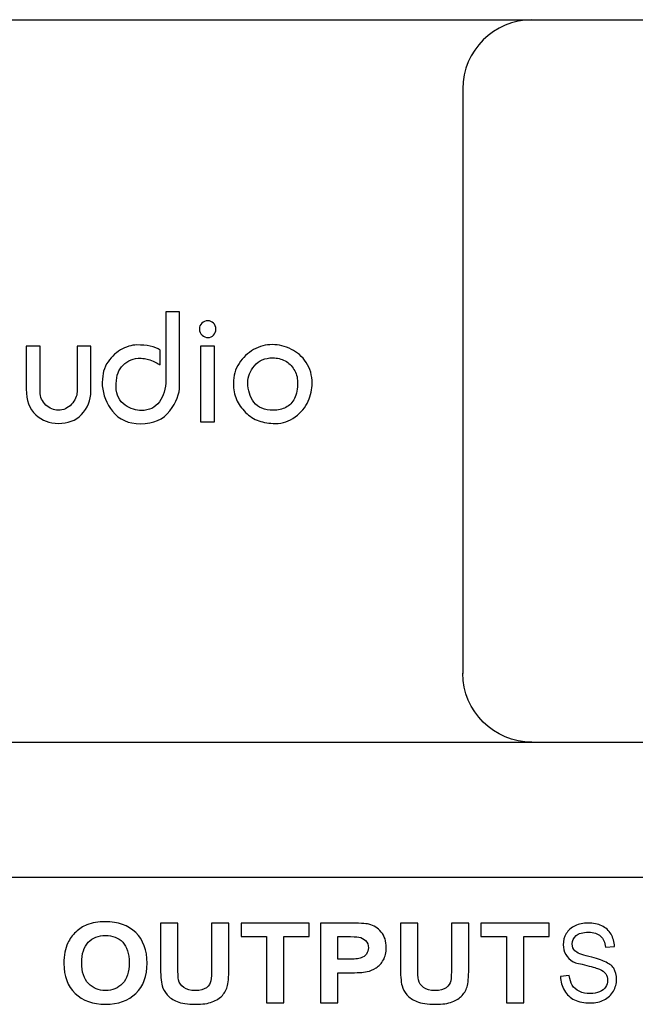
# Model space of a CAD drawing. Units: inches. Extents: x 3327 to 3830, y 734 to 1420.
# Drawn here: x 3536 to 3551, y 1191 to 1215 of the extents above; entities that cross this region are included whole.
import ezdxf

# ---------------------------------------------------------------- set-up
doc = ezdxf.new("R2010")
doc.units = ezdxf.units.IN
doc.header["$MEASUREMENT"] = 0

msp = doc.modelspace()

# ---------------------------------------------------------------- linework, layer by layer
at = {"lineweight": 25}
for points in [[(3510.439, 1214.68), (3510.439, 1214.68), (3585.881, 1214.68), (3602.237, 1214.68)], [(3548.245, 1214.68), (3547.334, 1214.68), (3546.589, 1213.935), (3546.589, 1213.024)], [(3546.589, 1213.024), (3546.589, 1213.024), (3546.589, 1198.998), (3546.589, 1198.998)], [(3546.589, 1213.024), (3546.589, 1213.024), (3546.589, 1198.998), (3546.589, 1198.998)], [(3548.245, 1197.343), (3547.334, 1197.343), (3546.589, 1198.088), (3546.589, 1198.999)], [(3561.707, 1194.103), (3561.707, 1194.103), (3511.084, 1194.103), (3511.084, 1194.103)]]:
    msp.add_open_spline(points, degree=3, dxfattribs=at)
for points, knots in [([(3539.457, 1207.675), (3539.457, 1207.675), (3539.79, 1207.675), (3539.79, 1207.675), (3539.79, 1207.675), (3539.79, 1207.675), (3539.79, 1205.901), (3539.79, 1205.901), (3539.79, 1205.901), (3539.79, 1205.705), (3539.712, 1205.503), (3539.555, 1205.296), (3539.555, 1205.296), (3539.399, 1205.089), (3539.164, 1204.986), (3538.852, 1204.986), (3538.852, 1204.986), (3538.559, 1204.986), (3538.335, 1205.086), (3538.179, 1205.285), (3538.179, 1205.285), (3538.035, 1205.471), (3537.953, 1205.675), (3537.933, 1205.898), (3537.933, 1205.898), (3537.933, 1206.011), (3537.94, 1206.108), (3537.953, 1206.189), (3537.953, 1206.189), (3537.967, 1206.269), (3537.996, 1206.347), (3538.038, 1206.42), (3538.038, 1206.42), (3538.124, 1206.563), (3538.234, 1206.675), (3538.368, 1206.756), (3538.368, 1206.756), (3538.433, 1206.794), (3538.5, 1206.824), (3538.568, 1206.845), (3538.568, 1206.845), (3538.636, 1206.867), (3538.701, 1206.877), (3538.761, 1206.877), (3538.761, 1206.877), (3539.006, 1206.877), (3539.194, 1206.836), (3539.325, 1206.753), (3539.325, 1206.753), (3539.325, 1206.753), (3539.325, 1206.397), (3539.325, 1206.397), (3539.325, 1206.397), (3539.267, 1206.437), (3539.184, 1206.478), (3539.075, 1206.518), (3539.075, 1206.518), (3539.035, 1206.535), (3538.991, 1206.547), (3538.943, 1206.552), (3538.943, 1206.552), (3538.895, 1206.557), (3538.844, 1206.559), (3538.791, 1206.559), (3538.791, 1206.559), (3538.632, 1206.544), (3538.5, 1206.475), (3538.394, 1206.351), (3538.394, 1206.351), (3538.346, 1206.294), (3538.313, 1206.226), (3538.294, 1206.149), (3538.294, 1206.149), (3538.275, 1206.072), (3538.266, 1205.978), (3538.266, 1205.867), (3538.266, 1205.867), (3538.266, 1205.769), (3538.284, 1205.684), (3538.32, 1205.614), (3538.32, 1205.614), (3538.357, 1205.543), (3538.41, 1205.483), (3538.481, 1205.432), (3538.481, 1205.432), (3538.615, 1205.347), (3538.745, 1205.304), (3538.871, 1205.304), (3538.871, 1205.304), (3539.057, 1205.304), (3539.202, 1205.373), (3539.304, 1205.512), (3539.304, 1205.512), (3539.406, 1205.65), (3539.457, 1205.826), (3539.457, 1206.038), (3539.457, 1206.038), (3539.457, 1206.038), (3539.457, 1207.675), (3539.457, 1207.675)], [0, 0, 0, 0, 0.04, 0.04, 0.04, 0.04, 0.08, 0.08, 0.08, 0.08, 0.12, 0.12, 0.12, 0.12, 0.16, 0.16, 0.16, 0.16, 0.2, 0.2, 0.2, 0.2, 0.24, 0.24, 0.24, 0.24, 0.28, 0.28, 0.28, 0.28, 0.32, 0.32, 0.32, 0.32, 0.36, 0.36, 0.36, 0.36, 0.4, 0.4, 0.4, 0.4, 0.44, 0.44, 0.44, 0.44, 0.48, 0.48, 0.48, 0.48, 0.52, 0.52, 0.52, 0.52, 0.56, 0.56, 0.56, 0.56, 0.6, 0.6, 0.6, 0.6, 0.64, 0.64, 0.64, 0.64, 0.68, 0.68, 0.68, 0.68, 0.72, 0.72, 0.72, 0.72, 0.76, 0.76, 0.76, 0.76, 0.8, 0.8, 0.8, 0.8, 0.84, 0.84, 0.84, 0.84, 0.88, 0.88, 0.88, 0.88, 0.92, 0.92, 0.92, 0.92, 0.96, 0.96, 0.96, 0.96, 1, 1, 1, 1]), ([(3540.263, 1207.263), (3540.263, 1207.316), (3540.282, 1207.361), (3540.321, 1207.399), (3540.321, 1207.399), (3540.361, 1207.437), (3540.408, 1207.456), (3540.463, 1207.456), (3540.463, 1207.456), (3540.519, 1207.456), (3540.565, 1207.438), (3540.603, 1207.401), (3540.603, 1207.401), (3540.641, 1207.365), (3540.66, 1207.316), (3540.66, 1207.256), (3540.66, 1207.256), (3540.66, 1207.195), (3540.642, 1207.147), (3540.605, 1207.11), (3540.605, 1207.11), (3540.569, 1207.073), (3540.524, 1207.055), (3540.471, 1207.055), (3540.471, 1207.055), (3540.418, 1207.055), (3540.37, 1207.074), (3540.327, 1207.112), (3540.327, 1207.112), (3540.284, 1207.15), (3540.263, 1207.2), (3540.263, 1207.263)], [0, 0, 0, 0, 0.125, 0.125, 0.125, 0.125, 0.25, 0.25, 0.25, 0.25, 0.375, 0.375, 0.375, 0.375, 0.5, 0.5, 0.5, 0.5, 0.625, 0.625, 0.625, 0.625, 0.75, 0.75, 0.75, 0.75, 0.875, 0.875, 0.875, 0.875, 1, 1, 1, 1]), ([(3536.109, 1206.847), (3536.109, 1206.847), (3536.442, 1206.847), (3536.442, 1206.847), (3536.442, 1206.847), (3536.442, 1206.847), (3536.442, 1205.754), (3536.442, 1205.754), (3536.442, 1205.754), (3536.442, 1205.688), (3536.454, 1205.63), (3536.476, 1205.58), (3536.476, 1205.58), (3536.499, 1205.529), (3536.533, 1205.482), (3536.578, 1205.436), (3536.578, 1205.436), (3536.669, 1205.353), (3536.769, 1205.311), (3536.877, 1205.311), (3536.877, 1205.311), (3536.998, 1205.311), (3537.104, 1205.359), (3537.193, 1205.453), (3537.193, 1205.453), (3537.283, 1205.548), (3537.327, 1205.648), (3537.327, 1205.754), (3537.327, 1205.754), (3537.327, 1205.754), (3537.327, 1206.847), (3537.327, 1206.847), (3537.327, 1206.847), (3537.327, 1206.847), (3537.66, 1206.847), (3537.66, 1206.847), (3537.66, 1206.847), (3537.66, 1206.847), (3537.66, 1205.769), (3537.66, 1205.769), (3537.66, 1205.769), (3537.66, 1205.549), (3537.584, 1205.362), (3537.433, 1205.205), (3537.433, 1205.205), (3537.292, 1205.064), (3537.107, 1204.993), (3536.877, 1204.993), (3536.877, 1204.993), (3536.668, 1204.993), (3536.488, 1205.064), (3536.336, 1205.204), (3536.336, 1205.204), (3536.185, 1205.344), (3536.109, 1205.547), (3536.109, 1205.814), (3536.109, 1205.814), (3536.109, 1205.814), (3536.109, 1206.847), (3536.109, 1206.847)], [0, 0, 0, 0, 0.066667, 0.066667, 0.066667, 0.066667, 0.133333, 0.133333, 0.133333, 0.133333, 0.2, 0.2, 0.2, 0.2, 0.266667, 0.266667, 0.266667, 0.266667, 0.333333, 0.333333, 0.333333, 0.333333, 0.4, 0.4, 0.4, 0.4, 0.466667, 0.466667, 0.466667, 0.466667, 0.533333, 0.533333, 0.533333, 0.533333, 0.6, 0.6, 0.6, 0.6, 0.666667, 0.666667, 0.666667, 0.666667, 0.733333, 0.733333, 0.733333, 0.733333, 0.8, 0.8, 0.8, 0.8, 0.866667, 0.866667, 0.866667, 0.866667, 0.933333, 0.933333, 0.933333, 0.933333, 1, 1, 1, 1]), ([(3540.293, 1205.031), (3540.293, 1205.031), (3540.293, 1206.847), (3540.293, 1206.847), (3540.293, 1206.847), (3540.293, 1206.847), (3540.626, 1206.847), (3540.626, 1206.847), (3540.626, 1206.847), (3540.626, 1206.847), (3540.626, 1205.031), (3540.626, 1205.031), (3540.626, 1205.031), (3540.626, 1205.031), (3540.293, 1205.031), (3540.293, 1205.031)], [0, 0, 0, 0, 0.25, 0.25, 0.25, 0.25, 0.5, 0.5, 0.5, 0.5, 0.75, 0.75, 0.75, 0.75, 1, 1, 1, 1]), ([(3541.22, 1206.435), (3541.308, 1206.573), (3541.423, 1206.683), (3541.564, 1206.764), (3541.564, 1206.764), (3541.705, 1206.845), (3541.857, 1206.885), (3542.018, 1206.885), (3542.018, 1206.885), (3542.169, 1206.885), (3542.321, 1206.847), (3542.472, 1206.771), (3542.472, 1206.771), (3542.613, 1206.706), (3542.732, 1206.601), (3542.827, 1206.458), (3542.827, 1206.458), (3542.924, 1206.314), (3542.971, 1206.146), (3542.971, 1205.954), (3542.971, 1205.954), (3542.971, 1205.815), (3542.938, 1205.673), (3542.874, 1205.527), (3542.874, 1205.527), (3542.808, 1205.381), (3542.705, 1205.256), (3542.565, 1205.152), (3542.565, 1205.152), (3542.492, 1205.099), (3542.417, 1205.06), (3542.34, 1205.033), (3542.34, 1205.033), (3542.263, 1205.007), (3542.18, 1204.993), (3542.09, 1204.993), (3542.09, 1204.993), (3541.942, 1204.993), (3541.809, 1205.014), (3541.692, 1205.056), (3541.692, 1205.056), (3541.576, 1205.097), (3541.469, 1205.165), (3541.372, 1205.26), (3541.372, 1205.26), (3541.275, 1205.355), (3541.202, 1205.459), (3541.154, 1205.572), (3541.154, 1205.572), (3541.105, 1205.686), (3541.08, 1205.81), (3541.08, 1205.947), (3541.08, 1205.947), (3541.08, 1205.947), (3541.08, 1205.958), (3541.08, 1205.958), (3541.08, 1205.958), (3541.08, 1206.134), (3541.127, 1206.294), (3541.22, 1206.435)], [0, 0, 0, 0, 0.066667, 0.066667, 0.066667, 0.066667, 0.133333, 0.133333, 0.133333, 0.133333, 0.2, 0.2, 0.2, 0.2, 0.266667, 0.266667, 0.266667, 0.266667, 0.333333, 0.333333, 0.333333, 0.333333, 0.4, 0.4, 0.4, 0.4, 0.466667, 0.466667, 0.466667, 0.466667, 0.533333, 0.533333, 0.533333, 0.533333, 0.6, 0.6, 0.6, 0.6, 0.666667, 0.666667, 0.666667, 0.666667, 0.733333, 0.733333, 0.733333, 0.733333, 0.8, 0.8, 0.8, 0.8, 0.866667, 0.866667, 0.866667, 0.866667, 0.933333, 0.933333, 0.933333, 0.933333, 1, 1, 1, 1]), ([(3541.428, 1205.969), (3541.428, 1205.788), (3541.477, 1205.633), (3541.574, 1205.504), (3541.574, 1205.504), (3541.671, 1205.375), (3541.826, 1205.311), (3542.041, 1205.311), (3542.041, 1205.311), (3542.152, 1205.311), (3542.252, 1205.334), (3542.341, 1205.379), (3542.341, 1205.379), (3542.431, 1205.425), (3542.5, 1205.497), (3542.548, 1205.595), (3542.548, 1205.595), (3542.596, 1205.693), (3542.62, 1205.823), (3542.62, 1205.984), (3542.62, 1205.984), (3542.62, 1206.101), (3542.591, 1206.203), (3542.533, 1206.291), (3542.533, 1206.291), (3542.482, 1206.379), (3542.411, 1206.447), (3542.321, 1206.495), (3542.321, 1206.495), (3542.23, 1206.543), (3542.132, 1206.567), (3542.026, 1206.567), (3542.026, 1206.567), (3541.837, 1206.567), (3541.69, 1206.504), (3541.587, 1206.378), (3541.587, 1206.378), (3541.534, 1206.315), (3541.494, 1206.25), (3541.468, 1206.183), (3541.468, 1206.183), (3541.441, 1206.116), (3541.428, 1206.045), (3541.428, 1205.969)], [0, 0, 0, 0, 0.090909, 0.090909, 0.090909, 0.090909, 0.181818, 0.181818, 0.181818, 0.181818, 0.272727, 0.272727, 0.272727, 0.272727, 0.363636, 0.363636, 0.363636, 0.363636, 0.454545, 0.454545, 0.454545, 0.454545, 0.545455, 0.545455, 0.545455, 0.545455, 0.636364, 0.636364, 0.636364, 0.636364, 0.727273, 0.727273, 0.727273, 0.727273, 0.818182, 0.818182, 0.818182, 0.818182, 0.909091, 0.909091, 0.909091, 0.909091, 1, 1, 1, 1]), ([(3603.893, 1198.998), (3603.893, 1198.087), (3603.148, 1197.342), (3602.237, 1197.342), (3602.237, 1197.342), (3602.237, 1197.342), (3510.439, 1197.342), (3510.439, 1197.342), (3510.439, 1197.342), (3509.528, 1197.342), (3508.783, 1198.087), (3508.783, 1198.998)], [0.375, 0.375, 0.375, 0.375, 0.5, 0.5, 0.5, 0.5, 0.625, 0.625, 0.625, 0.625, 0.75, 0.75, 0.75, 0.75]), ([(3537.011, 1192.037), (3537.011, 1192.232), (3537.042, 1192.396), (3537.105, 1192.529), (3537.105, 1192.529), (3537.152, 1192.626), (3537.215, 1192.714), (3537.297, 1192.791), (3537.297, 1192.791), (3537.378, 1192.869), (3537.466, 1192.926), (3537.563, 1192.964), (3537.563, 1192.964), (3537.691, 1193.015), (3537.839, 1193.04), (3538.007, 1193.04), (3538.007, 1193.04), (3538.311, 1193.04), (3538.554, 1192.952), (3538.736, 1192.777), (3538.736, 1192.777), (3538.918, 1192.602), (3539.009, 1192.358), (3539.009, 1192.046), (3539.009, 1192.046), (3539.009, 1191.736), (3538.919, 1191.494), (3538.738, 1191.319), (3538.738, 1191.319), (3538.557, 1191.145), (3538.315, 1191.058), (3538.013, 1191.058), (3538.013, 1191.058), (3537.706, 1191.058), (3537.463, 1191.145), (3537.282, 1191.318), (3537.282, 1191.318), (3537.101, 1191.492), (3537.011, 1191.732), (3537.011, 1192.037)], [0, 0, 0, 0, 0.1, 0.1, 0.1, 0.1, 0.2, 0.2, 0.2, 0.2, 0.3, 0.3, 0.3, 0.3, 0.4, 0.4, 0.4, 0.4, 0.5, 0.5, 0.5, 0.5, 0.6, 0.6, 0.6, 0.6, 0.7, 0.7, 0.7, 0.7, 0.8, 0.8, 0.8, 0.8, 0.9, 0.9, 0.9, 0.9, 1, 1, 1, 1]), ([(3539.331, 1193.007), (3539.331, 1193.007), (3539.747, 1193.007), (3539.747, 1193.007), (3539.747, 1193.007), (3539.747, 1193.007), (3539.747, 1191.969), (3539.747, 1191.969), (3539.747, 1191.969), (3539.747, 1191.804), (3539.753, 1191.697), (3539.763, 1191.648), (3539.763, 1191.648), (3539.78, 1191.57), (3539.823, 1191.507), (3539.89, 1191.46), (3539.89, 1191.46), (3539.957, 1191.412), (3540.049, 1191.388), (3540.165, 1191.388), (3540.165, 1191.388), (3540.283, 1191.388), (3540.372, 1191.411), (3540.432, 1191.456), (3540.432, 1191.456), (3540.492, 1191.5), (3540.528, 1191.556), (3540.54, 1191.621), (3540.54, 1191.621), (3540.552, 1191.686), (3540.558, 1191.795), (3540.558, 1191.947), (3540.558, 1191.947), (3540.558, 1191.947), (3540.558, 1193.007), (3540.558, 1193.007), (3540.558, 1193.007), (3540.558, 1193.007), (3540.974, 1193.007), (3540.974, 1193.007), (3540.974, 1193.007), (3540.974, 1193.007), (3540.974, 1192), (3540.974, 1192), (3540.974, 1192), (3540.974, 1191.77), (3540.963, 1191.607), (3540.941, 1191.512), (3540.941, 1191.512), (3540.918, 1191.417), (3540.877, 1191.337), (3540.816, 1191.272), (3540.816, 1191.272), (3540.756, 1191.207), (3540.675, 1191.154), (3540.574, 1191.115), (3540.574, 1191.115), (3540.473, 1191.077), (3540.34, 1191.058), (3540.177, 1191.058), (3540.177, 1191.058), (3539.98, 1191.058), (3539.831, 1191.079), (3539.729, 1191.121), (3539.729, 1191.121), (3539.628, 1191.163), (3539.548, 1191.218), (3539.489, 1191.286), (3539.489, 1191.286), (3539.43, 1191.353), (3539.391, 1191.424), (3539.372, 1191.498), (3539.372, 1191.498), (3539.345, 1191.608), (3539.331, 1191.77), (3539.331, 1191.984), (3539.331, 1191.984), (3539.331, 1191.984), (3539.331, 1193.007), (3539.331, 1193.007)], [0, 0, 0, 0, 0.05, 0.05, 0.05, 0.05, 0.1, 0.1, 0.1, 0.1, 0.15, 0.15, 0.15, 0.15, 0.2, 0.2, 0.2, 0.2, 0.25, 0.25, 0.25, 0.25, 0.3, 0.3, 0.3, 0.3, 0.35, 0.35, 0.35, 0.35, 0.4, 0.4, 0.4, 0.4, 0.45, 0.45, 0.45, 0.45, 0.5, 0.5, 0.5, 0.5, 0.55, 0.55, 0.55, 0.55, 0.6, 0.6, 0.6, 0.6, 0.65, 0.65, 0.65, 0.65, 0.7, 0.7, 0.7, 0.7, 0.75, 0.75, 0.75, 0.75, 0.8, 0.8, 0.8, 0.8, 0.85, 0.85, 0.85, 0.85, 0.9, 0.9, 0.9, 0.9, 0.95, 0.95, 0.95, 0.95, 1, 1, 1, 1]), ([(3541.876, 1191.09), (3541.876, 1191.09), (3541.876, 1192.683), (3541.876, 1192.683), (3541.876, 1192.683), (3541.876, 1192.683), (3541.265, 1192.683), (3541.265, 1192.683), (3541.265, 1192.683), (3541.265, 1192.683), (3541.265, 1193.007), (3541.265, 1193.007), (3541.265, 1193.007), (3541.265, 1193.007), (3542.903, 1193.007), (3542.903, 1193.007), (3542.903, 1193.007), (3542.903, 1193.007), (3542.903, 1192.683), (3542.903, 1192.683), (3542.903, 1192.683), (3542.903, 1192.683), (3542.293, 1192.683), (3542.293, 1192.683), (3542.293, 1192.683), (3542.293, 1192.683), (3542.293, 1191.09), (3542.293, 1191.09), (3542.293, 1191.09), (3542.293, 1191.09), (3541.876, 1191.09), (3541.876, 1191.09)], [0, 0, 0, 0, 0.125, 0.125, 0.125, 0.125, 0.25, 0.25, 0.25, 0.25, 0.375, 0.375, 0.375, 0.375, 0.5, 0.5, 0.5, 0.5, 0.625, 0.625, 0.625, 0.625, 0.75, 0.75, 0.75, 0.75, 0.875, 0.875, 0.875, 0.875, 1, 1, 1, 1]), ([(3543.171, 1191.09), (3543.171, 1191.09), (3543.171, 1193.007), (3543.171, 1193.007), (3543.171, 1193.007), (3543.171, 1193.007), (3543.839, 1193.007), (3543.839, 1193.007), (3543.839, 1193.007), (3544.092, 1193.007), (3544.257, 1192.997), (3544.333, 1192.978), (3544.333, 1192.978), (3544.451, 1192.95), (3544.551, 1192.887), (3544.63, 1192.791), (3544.63, 1192.791), (3544.71, 1192.694), (3544.75, 1192.57), (3544.75, 1192.418), (3544.75, 1192.418), (3544.75, 1192.3), (3544.727, 1192.201), (3544.681, 1192.121), (3544.681, 1192.121), (3544.635, 1192.04), (3544.577, 1191.977), (3544.506, 1191.932), (3544.506, 1191.932), (3544.435, 1191.886), (3544.363, 1191.856), (3544.29, 1191.841), (3544.29, 1191.841), (3544.191, 1191.823), (3544.047, 1191.813), (3543.858, 1191.813), (3543.858, 1191.813), (3543.858, 1191.813), (3543.587, 1191.813), (3543.587, 1191.813), (3543.587, 1191.813), (3543.587, 1191.813), (3543.587, 1191.09), (3543.587, 1191.09), (3543.587, 1191.09), (3543.587, 1191.09), (3543.171, 1191.09), (3543.171, 1191.09)], [0, 0, 0, 0, 0.083333, 0.083333, 0.083333, 0.083333, 0.166667, 0.166667, 0.166667, 0.166667, 0.25, 0.25, 0.25, 0.25, 0.333333, 0.333333, 0.333333, 0.333333, 0.416667, 0.416667, 0.416667, 0.416667, 0.5, 0.5, 0.5, 0.5, 0.583333, 0.583333, 0.583333, 0.583333, 0.666667, 0.666667, 0.666667, 0.666667, 0.75, 0.75, 0.75, 0.75, 0.833333, 0.833333, 0.833333, 0.833333, 0.916667, 0.916667, 0.916667, 0.916667, 1, 1, 1, 1]), ([(3545.089, 1193.007), (3545.089, 1193.007), (3545.504, 1193.007), (3545.504, 1193.007), (3545.504, 1193.007), (3545.504, 1193.007), (3545.504, 1191.969), (3545.504, 1191.969), (3545.504, 1191.969), (3545.504, 1191.804), (3545.51, 1191.697), (3545.52, 1191.648), (3545.52, 1191.648), (3545.538, 1191.57), (3545.58, 1191.507), (3545.647, 1191.46), (3545.647, 1191.46), (3545.714, 1191.412), (3545.806, 1191.388), (3545.922, 1191.388), (3545.922, 1191.388), (3546.04, 1191.388), (3546.129, 1191.411), (3546.189, 1191.456), (3546.189, 1191.456), (3546.249, 1191.5), (3546.285, 1191.556), (3546.297, 1191.621), (3546.297, 1191.621), (3546.309, 1191.686), (3546.315, 1191.795), (3546.315, 1191.947), (3546.315, 1191.947), (3546.315, 1191.947), (3546.315, 1193.007), (3546.315, 1193.007), (3546.315, 1193.007), (3546.315, 1193.007), (3546.731, 1193.007), (3546.731, 1193.007), (3546.731, 1193.007), (3546.731, 1193.007), (3546.731, 1192), (3546.731, 1192), (3546.731, 1192), (3546.731, 1191.77), (3546.72, 1191.607), (3546.698, 1191.512), (3546.698, 1191.512), (3546.675, 1191.417), (3546.634, 1191.337), (3546.573, 1191.272), (3546.573, 1191.272), (3546.513, 1191.207), (3546.432, 1191.154), (3546.331, 1191.115), (3546.331, 1191.115), (3546.23, 1191.077), (3546.097, 1191.058), (3545.934, 1191.058), (3545.934, 1191.058), (3545.738, 1191.058), (3545.588, 1191.079), (3545.487, 1191.121), (3545.487, 1191.121), (3545.385, 1191.163), (3545.305, 1191.218), (3545.246, 1191.286), (3545.246, 1191.286), (3545.187, 1191.353), (3545.148, 1191.424), (3545.129, 1191.498), (3545.129, 1191.498), (3545.102, 1191.608), (3545.089, 1191.77), (3545.089, 1191.984), (3545.089, 1191.984), (3545.089, 1191.984), (3545.089, 1193.007), (3545.089, 1193.007)], [0, 0, 0, 0, 0.05, 0.05, 0.05, 0.05, 0.1, 0.1, 0.1, 0.1, 0.15, 0.15, 0.15, 0.15, 0.2, 0.2, 0.2, 0.2, 0.25, 0.25, 0.25, 0.25, 0.3, 0.3, 0.3, 0.3, 0.35, 0.35, 0.35, 0.35, 0.4, 0.4, 0.4, 0.4, 0.45, 0.45, 0.45, 0.45, 0.5, 0.5, 0.5, 0.5, 0.55, 0.55, 0.55, 0.55, 0.6, 0.6, 0.6, 0.6, 0.65, 0.65, 0.65, 0.65, 0.7, 0.7, 0.7, 0.7, 0.75, 0.75, 0.75, 0.75, 0.8, 0.8, 0.8, 0.8, 0.85, 0.85, 0.85, 0.85, 0.9, 0.9, 0.9, 0.9, 0.95, 0.95, 0.95, 0.95, 1, 1, 1, 1]), ([(3547.634, 1191.09), (3547.634, 1191.09), (3547.634, 1192.683), (3547.634, 1192.683), (3547.634, 1192.683), (3547.634, 1192.683), (3547.022, 1192.683), (3547.022, 1192.683), (3547.022, 1192.683), (3547.022, 1192.683), (3547.022, 1193.007), (3547.022, 1193.007), (3547.022, 1193.007), (3547.022, 1193.007), (3548.66, 1193.007), (3548.66, 1193.007), (3548.66, 1193.007), (3548.66, 1193.007), (3548.66, 1192.683), (3548.66, 1192.683), (3548.66, 1192.683), (3548.66, 1192.683), (3548.05, 1192.683), (3548.05, 1192.683), (3548.05, 1192.683), (3548.05, 1192.683), (3548.05, 1191.09), (3548.05, 1191.09), (3548.05, 1191.09), (3548.05, 1191.09), (3547.634, 1191.09), (3547.634, 1191.09)], [0, 0, 0, 0, 0.125, 0.125, 0.125, 0.125, 0.25, 0.25, 0.25, 0.25, 0.375, 0.375, 0.375, 0.375, 0.5, 0.5, 0.5, 0.5, 0.625, 0.625, 0.625, 0.625, 0.75, 0.75, 0.75, 0.75, 0.875, 0.875, 0.875, 0.875, 1, 1, 1, 1]), ([(3548.933, 1191.727), (3548.933, 1191.727), (3549.144, 1191.748), (3549.144, 1191.748), (3549.144, 1191.748), (3549.154, 1191.654), (3549.177, 1191.576), (3549.214, 1191.516), (3549.214, 1191.516), (3549.25, 1191.455), (3549.307, 1191.407), (3549.384, 1191.369), (3549.384, 1191.369), (3549.461, 1191.332), (3549.547, 1191.314), (3549.643, 1191.314), (3549.643, 1191.314), (3549.729, 1191.314), (3549.804, 1191.328), (3549.869, 1191.356), (3549.869, 1191.356), (3549.935, 1191.384), (3549.983, 1191.423), (3550.015, 1191.472), (3550.015, 1191.472), (3550.047, 1191.522), (3550.063, 1191.575), (3550.063, 1191.634), (3550.063, 1191.634), (3550.063, 1191.693), (3550.048, 1191.744), (3550.017, 1191.788), (3550.017, 1191.788), (3549.986, 1191.833), (3549.935, 1191.869), (3549.865, 1191.899), (3549.865, 1191.899), (3549.819, 1191.919), (3549.719, 1191.95), (3549.564, 1191.991), (3549.564, 1191.991), (3549.409, 1192.033), (3549.3, 1192.041), (3549.237, 1192.079), (3549.237, 1192.079), (3549.157, 1192.125), (3549.097, 1192.184), (3549.057, 1192.254), (3549.057, 1192.254), (3549.017, 1192.324), (3548.998, 1192.402), (3548.998, 1192.488), (3548.998, 1192.488), (3548.998, 1192.583), (3549.022, 1192.672), (3549.07, 1192.754), (3549.07, 1192.754), (3549.119, 1192.837), (3549.19, 1192.9), (3549.282, 1192.943), (3549.282, 1192.943), (3549.376, 1192.986), (3549.479, 1193.007), (3549.592, 1193.007), (3549.592, 1193.007), (3549.718, 1193.007), (3549.828, 1192.985), (3549.924, 1192.94), (3549.924, 1192.94), (3550.02, 1192.895), (3550.094, 1192.829), (3550.145, 1192.741), (3550.145, 1192.741), (3550.196, 1192.654), (3550.224, 1192.555), (3550.228, 1192.445), (3550.228, 1192.445), (3550.228, 1192.445), (3550.014, 1192.427), (3550.014, 1192.427), (3550.014, 1192.427), (3550.002, 1192.545), (3549.963, 1192.636), (3549.896, 1192.696), (3549.896, 1192.696), (3549.83, 1192.757), (3549.732, 1192.787), (3549.602, 1192.787), (3549.602, 1192.787), (3549.467, 1192.787), (3549.368, 1192.76), (3549.306, 1192.705), (3549.306, 1192.705), (3549.244, 1192.649), (3549.213, 1192.583), (3549.213, 1192.505), (3549.213, 1192.505), (3549.213, 1192.437), (3549.235, 1192.381), (3549.279, 1192.338), (3549.279, 1192.338), (3549.322, 1192.294), (3549.434, 1192.249), (3549.616, 1192.204), (3549.616, 1192.204), (3549.798, 1192.158), (3549.923, 1192.118), (3549.99, 1192.083), (3549.99, 1192.083), (3550.089, 1192.033), (3550.162, 1191.999), (3550.209, 1191.922), (3550.209, 1191.922), (3550.255, 1191.844), (3550.279, 1191.755), (3550.279, 1191.654), (3550.279, 1191.654), (3550.279, 1191.554), (3550.253, 1191.459), (3550.201, 1191.371), (3550.201, 1191.371), (3550.15, 1191.282), (3550.076, 1191.213), (3549.979, 1191.164), (3549.979, 1191.164), (3549.883, 1191.115), (3549.774, 1191.09), (3549.654, 1191.09), (3549.654, 1191.09), (3549.501, 1191.09), (3549.372, 1191.115), (3549.269, 1191.165), (3549.269, 1191.165), (3549.166, 1191.214), (3549.085, 1191.289), (3549.026, 1191.389), (3549.026, 1191.389), (3548.967, 1191.488), (3548.936, 1191.602), (3548.933, 1191.727)], [0, 0, 0, 0, 0.028571, 0.028571, 0.028571, 0.028571, 0.057143, 0.057143, 0.057143, 0.057143, 0.085714, 0.085714, 0.085714, 0.085714, 0.114286, 0.114286, 0.114286, 0.114286, 0.142857, 0.142857, 0.142857, 0.142857, 0.171429, 0.171429, 0.171429, 0.171429, 0.2, 0.2, 0.2, 0.2, 0.228571, 0.228571, 0.228571, 0.228571, 0.257143, 0.257143, 0.257143, 0.257143, 0.285714, 0.285714, 0.285714, 0.285714, 0.314286, 0.314286, 0.314286, 0.314286, 0.342857, 0.342857, 0.342857, 0.342857, 0.371429, 0.371429, 0.371429, 0.371429, 0.4, 0.4, 0.4, 0.4, 0.428571, 0.428571, 0.428571, 0.428571, 0.457143, 0.457143, 0.457143, 0.457143, 0.485714, 0.485714, 0.485714, 0.485714, 0.514286, 0.514286, 0.514286, 0.514286, 0.542857, 0.542857, 0.542857, 0.542857, 0.571429, 0.571429, 0.571429, 0.571429, 0.6, 0.6, 0.6, 0.6, 0.628571, 0.628571, 0.628571, 0.628571, 0.657143, 0.657143, 0.657143, 0.657143, 0.685714, 0.685714, 0.685714, 0.685714, 0.714286, 0.714286, 0.714286, 0.714286, 0.742857, 0.742857, 0.742857, 0.742857, 0.771429, 0.771429, 0.771429, 0.771429, 0.8, 0.8, 0.8, 0.8, 0.828571, 0.828571, 0.828571, 0.828571, 0.857143, 0.857143, 0.857143, 0.857143, 0.885714, 0.885714, 0.885714, 0.885714, 0.914286, 0.914286, 0.914286, 0.914286, 0.942857, 0.942857, 0.942857, 0.942857, 0.971429, 0.971429, 0.971429, 0.971429, 1, 1, 1, 1]), ([(3537.439, 1192.05), (3537.439, 1191.833), (3537.493, 1191.668), (3537.601, 1191.556), (3537.601, 1191.556), (3537.709, 1191.444), (3537.845, 1191.388), (3538.011, 1191.388), (3538.011, 1191.388), (3538.177, 1191.388), (3538.313, 1191.444), (3538.42, 1191.555), (3538.42, 1191.555), (3538.526, 1191.666), (3538.579, 1191.833), (3538.579, 1192.055), (3538.579, 1192.055), (3538.579, 1192.275), (3538.527, 1192.438), (3538.424, 1192.547), (3538.424, 1192.547), (3538.32, 1192.655), (3538.183, 1192.709), (3538.011, 1192.709), (3538.011, 1192.709), (3537.84, 1192.709), (3537.701, 1192.654), (3537.597, 1192.545), (3537.597, 1192.545), (3537.492, 1192.435), (3537.439, 1192.271), (3537.439, 1192.05)], [0, 0, 0, 0, 0.125, 0.125, 0.125, 0.125, 0.25, 0.25, 0.25, 0.25, 0.375, 0.375, 0.375, 0.375, 0.5, 0.5, 0.5, 0.5, 0.625, 0.625, 0.625, 0.625, 0.75, 0.75, 0.75, 0.75, 0.875, 0.875, 0.875, 0.875, 1, 1, 1, 1]), ([(3543.587, 1192.683), (3543.587, 1192.683), (3543.587, 1192.139), (3543.587, 1192.139), (3543.587, 1192.139), (3543.587, 1192.139), (3543.815, 1192.139), (3543.815, 1192.139), (3543.815, 1192.139), (3543.979, 1192.139), (3544.089, 1192.149), (3544.144, 1192.169), (3544.144, 1192.169), (3544.199, 1192.189), (3544.242, 1192.22), (3544.274, 1192.263), (3544.274, 1192.263), (3544.305, 1192.306), (3544.321, 1192.356), (3544.321, 1192.412), (3544.321, 1192.412), (3544.321, 1192.482), (3544.299, 1192.539), (3544.255, 1192.585), (3544.255, 1192.585), (3544.211, 1192.63), (3544.155, 1192.659), (3544.088, 1192.67), (3544.088, 1192.67), (3544.038, 1192.679), (3543.938, 1192.683), (3543.788, 1192.683), (3543.788, 1192.683), (3543.788, 1192.683), (3543.587, 1192.683), (3543.587, 1192.683)], [0, 0, 0, 0, 0.111111, 0.111111, 0.111111, 0.111111, 0.222222, 0.222222, 0.222222, 0.222222, 0.333333, 0.333333, 0.333333, 0.333333, 0.444444, 0.444444, 0.444444, 0.444444, 0.555556, 0.555556, 0.555556, 0.555556, 0.666667, 0.666667, 0.666667, 0.666667, 0.777778, 0.777778, 0.777778, 0.777778, 0.888889, 0.888889, 0.888889, 0.888889, 1, 1, 1, 1])]:
    msp.add_open_spline(points, degree=3, knots=knots, dxfattribs=at)

doc.saveas('drawing.dxf')
